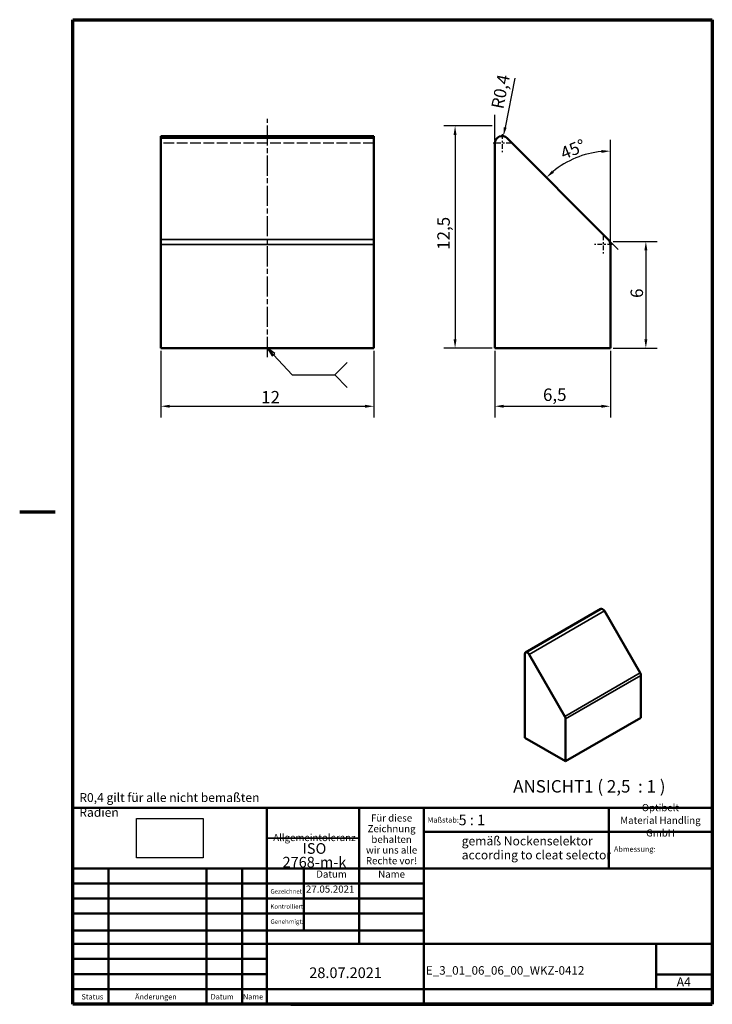
# Model space of a CAD drawing. Units: millimetres. Extents: x 1 to 40, y 2 to 57.4.
import ezdxf
from ezdxf.enums import TextEntityAlignment as Align

# ---------------------------------------------------------------- set-up
doc = ezdxf.new("R2010")
doc.units = ezdxf.units.MM
doc.header["$LTSCALE"] = 0.2
doc.linetypes.add('CHAIN', pattern=[0.3543, 0.2362, -0.0295, 0.0591, -0.0295])
doc.linetypes.add('DASHED', pattern=[0.2067, 0.1654, -0.0413])
for name, color, linetype, lineweight in [('Bemaßung (ISO)', 7, 'Continuous', 25), ('Mittellinie (ISO)', 7, 'Continuous', 25), ('Mittelpunktmarkierung (ISO)', 7, 'Continuous', 25), ('Rahmen (ISO)', 7, 'Continuous', 70), ('Sichtbar (ISO)', 7, 'Continuous', 50), ('Sichtbar schmal (ISO)', 7, 'Continuous', 35), ('Symbol (ISO)', 7, 'Continuous', 25), ('Titel (ISO)', 7, 'Continuous', 50), ('Titel 0_35', 7, 'Continuous', 35), ('Verdeckt schmal (ISO)', 7, 'DASHED', 25)]:
    doc.layers.add(name, color=color, linetype=linetype, lineweight=lineweight)
doc.styles.add('Notiztext (DIN)', font='isocpeur.ttf')
doc.styles.add('Textstil11', font='isocpeur.ttf')
doc.styles.add('Textstil12', font='isocpeur.ttf')
doc.styles.add('Textstil13', font='isocpeur.ttf')
doc.styles.add('Textstil14', font='isocpeur.ttf')
doc.styles.add('Textstil26', font='isocpeur.ttf')
doc.styles.add('Textstil27', font='isocpeur.ttf')
doc.styles.add('Textstil40', font='isocpeur.ttf')
doc.styles.add('Textstil41', font='isocpeur.ttf')
doc.dimstyles.new('Standard (DIN)', dxfattribs={"dimscale": 0.2, "dimtxt": 3.5, "dimasz": 2.5, "dimexe": 3.175, "dimexo": 0.8, "dimgap": 0.8, "dimtad": 1, "dimrnd": 1e-08, "dimtxsty": 'Notiztext (DIN)', "dimcen": 0.09, "dimdle": 10, "dimclrd": 256, "dimclre": 256, "dimclrt": 256, "dimazin": 2, "dimtfac": 1, "dimtmove": 0, "dimatfit": 3, "dimfxl": 1, "dimtolj": 1, "dimlwd": -1, "dimlwe": -1, "dimarcsym": 0})
picture_1 = doc.add_image_def('image1.jpg', size_in_pixel=(599, 354))

# ---------------------------------------------------------------- blocks, each defined once
blk = doc.blocks.new('logo1-Optibelt')
image = blk.add_image(picture_1, insert=(8.95, 1.47), size_in_units=(9.4, 5.56), rotation=0)
image.dxf.flags = 7
blk = doc.blocks.new('Schriftfelder Schriftfeld Optibelt Material Handling')
at = {"layer": 'Titel (ISO)'}
for p, q in [((285.4, 155.08), (105.4, 155.08)), ((105.4, 155.08), (105.4, 99.83)), ((160, 99.83), (160, 155.08)), ((186, 138.08), (186, 155.08)), ((204.2, 99.83), (204.2, 155.08)), ((256.23, 138.08), (256.23, 155.08)), ((285.4, 99.83), (285.4, 155.08)), ((204.2, 148.33), (285.4, 148.33)), ((105.4, 138.08), (285.4, 138.08)), ((115.4, 99.83), (115.4, 138.08)), ((143, 99.83), (143, 138.08)), ((153, 99.83), (153, 138.08)), ((170.4, 120.56), (170.4, 138.08)), ((186, 116.83), (186, 138.08)), ((105.4, 133.83), (160, 133.83)), ((160, 133.83), (204.2, 133.83)), ((105.4, 129.58), (160, 129.58)), ((160, 129.58), (204.2, 129.58)), ((105.4, 125.33), (160, 125.33)), ((160, 125.33), (204.2, 125.33)), ((105.4, 120.56), (160, 120.56)), ((160, 120.56), (204.2, 120.56)), ((105.4, 116.83), (160, 116.83)), ((153, 116.83), (285.4, 116.83)), ((269.6, 104.08), (269.6, 116.83)), ((105.4, 112.58), (160, 112.58)), ((160, 108.33), (105.4, 108.33)), ((269.6, 108.22), (285.4, 108.22)), ((105.4, 104.08), (160, 104.08)), ((160, 104.08), (204.2, 104.08)), ((197.2, 104.08), (285.4, 104.08)), ((105.4, 99.83), (285.4, 99.83))]:
    blk.add_line(p, q, dxfattribs=at)
at = {"layer": 'Titel 0_35'}
blk.add_line((186, 146.58), (160, 146.58), dxfattribs=at)
at = {"xscale": 2, "yscale": 2, "zscale": 2}
blk.add_blockref('logo1-Optibelt', (105.4, 138.08), dxfattribs=at)
at = {"layer": 'Titel (ISO)', "style": 'Textstil14'}
for s, p in [('Datum', (178.2, 134.83)), ('Name', (195.1, 134.83))]:
    blk.add_text(s, height=2, dxfattribs=at).set_placement(p, align=Align.BOTTOM_CENTER)
at = {"layer": 'Titel (ISO)', "style": 'Textstil26'}
for s, p in [('Gezeichnet', (161, 130.58)), ('Kontrolliert', (161, 126.33)), ('Genehmigt:', (161, 122.08))]:
    blk.add_text(s, height=1.25, dxfattribs=at).set_placement(p, align=Align.BOTTOM_LEFT)
at = {"layer": 'Titel (ISO)', "style": 'Textstil13'}
for s, p in [('Status', (110.87, 101.95)), ('Änderungen', (128.75, 101.95)), ('Datum', (147.41, 101.95)), ('Name', (156.1, 101.95))]:
    blk.add_text(s, height=1.5, dxfattribs=at).set_placement(p, align=Align.MIDDLE_CENTER)
at = {"layer": 'Titel (ISO)', "insert": (270.8, 151.6), "char_height": 2, "width": 29.2025, "attachment_point": 5, "line_spacing_factor": 1.068348, "style": 'Notiztext (DIN)'}
blk.add_mtext('\\fISOCPEUR|b0|i0;\\H2.0000;Optibelt\\PMaterial Handling GmbH', dxfattribs=at)
at = {"layer": 'Titel (ISO)', "style": 'Notiztext (DIN)'}
for s, insert, char_height, width, attachment_point in [('\\fISOCPEUR|b0|i0;\\H1.5000;Maßstab:', (205.2, 151.7), 1.5, 17.9234, 4), ('\\fISOCPEUR|b0|i0;\\H3.0000;28.07.2021', (182.15, 108.71), 3, 21.3377, 5)]:
    blk.add_mtext(s, dxfattribs=dict(at, insert=insert, char_height=char_height, width=width, attachment_point=attachment_point))
at = {"layer": 'Titel (ISO)', "insert": (214.84, 147.04), "char_height": 2.5, "attachment_point": 1, "line_spacing_factor": 0.944221, "style": 'Notiztext (DIN)'}
blk.add_mtext('\\fArial|b0|i0;\\H2.5000;gemäß Nockenselektor\\Paccording to cleat selector', dxfattribs=at)
at = {"layer": 'Titel (ISO)'}
for tag, p, height, style in [('Maßstab_001', (213.96, 150.21), 2.99, 'Textstil40'), ('ERSTELLUNGSDATUM_001', (171, 131.24), 2, 'Textstil14'), ('BEZEICHNUNG_001', (229.7, 129.34), 5, 'Textstil11'), ('BAUTEILNUMMER_001', (204.75, 108.16), 2.4, 'Textstil41'), ('Blattgröße_001', (275.38, 104.9), 2.5, 'Textstil12')]:
    blk.add_attdef(tag, p, '', height=height, dxfattribs=dict(at, style=style))
at = {"layer": 'Titel (ISO)', "style": 'Textstil14'}
for tag, p in [('KONTROLLDATUM', (171.4, 126.33)), ('KONTROLLIERT_VON', (187, 126.33)), ('GENEHM.DAT._KONSTR.', (171.53, 122.13)), ('KONSTR._GEN._VON', (187, 122.08))]:
    blk.add_attdef(tag, text='', height=2, dxfattribs=at).set_placement(p, align=Align.BOTTOM_LEFT)
at = {"layer": 'Titel (ISO)', "style": 'Textstil27'}
blk.add_attdef('PROJEKT', text='', height=4, dxfattribs=at).set_placement((245, 122.79), align=Align.MIDDLE_CENTER)
at = {"layer": 'Titel 0_35', "attachment_point": 5, "style": 'Notiztext (DIN)'}
for s, insert, char_height, width, line_spacing_factor in [('\\fISOCPEUR|b0|i0;\\H2.0000;Für diese Zeichnung\\Pbehalten wir uns alle Rechte vor!', (195.1, 146.24), 2, 15.1929, 0.9), ('\\fISOCPEUR|b0|i0;\\H2.0000;Allgemeintoleranz\\P\\fISOCPEUR|b0|i0;\\H3.0000;ISO 2768-m-k', (173.39, 143.03), 3.5, 24.885, 0.771429)]:
    blk.add_mtext(s, dxfattribs=dict(at, insert=insert, char_height=char_height, width=width, line_spacing_factor=line_spacing_factor))
at = {"layer": 'Titel 0_35', "insert": (257.71, 144.24), "char_height": 1.5, "attachment_point": 1, "style": 'Notiztext (DIN)'}
blk.add_mtext('\\fISOCPEUR|b0|i0;\\H1.5000;Abmessung:\\P', dxfattribs=at)
blk = doc.blocks.new('*D4')
at = {"layer": 'Bemaßung (ISO)', "transparency": 16777216}
for p, q in [((8.947, 38.759), (8.947, 35.014)), ((20.947, 38.759), (20.947, 35.014)), ((9.447, 35.649), (20.447, 35.649))]:
    blk.add_line(p, q, dxfattribs=at)
for points in [[(9.447, 35.733), (9.447, 35.566), (8.947, 35.649)], [(20.447, 35.733), (20.447, 35.566), (20.947, 35.649)]]:
    blk.add_solid(points, dxfattribs=at)
at = {"layer": 'Defpoints', "color": 0, "transparency": 16777216}
for p in [(8.947, 38.919), (20.947, 38.919), (20.947, 35.649)]:
    blk.add_point(p, dxfattribs=at)
at = {"layer": 'Bemaßung (ISO)', "transparency": 16777216, "insert": (14.597, 36.509), "char_height": 0.7, "attachment_point": 1, "style": 'Notiztext (DIN)'}
blk.add_mtext('\\A1;12', dxfattribs=at)
blk = doc.blocks.new('Schweißsymbol1')
at = {"layer": 'Symbol (ISO)'}
for p, q in [((76.8, 193.1), (74.83, 194.52)), ((76.43, 192.76), (74.83, 194.49)), ((74.83, 194.43), (76.07, 192.42)), ((76.07, 192.42), (76.8, 193.1)), ((76.43, 192.76), (81.7, 187.07)), ((93.7, 187.07), (97.2, 190.57)), ((81.7, 187.07), (93.7, 187.07)), ((93.7, 187.07), (97.2, 183.57))]:
    blk.add_line(p, q, dxfattribs=at)
at = {"layer": 'Symbol (ISO)', "flags": 128}
blk.add_lwpolyline([(76.8, 193.1), (74.73, 194.59), (76.07, 192.42), (76.8, 193.1)], dxfattribs=at)
at = {"layer": 'Symbol (ISO)'}
blk.add_solid([(76.8, 193.1), (74.73, 194.59), (76.07, 192.42), (76.8, 193.1)], dxfattribs=at)
blk = doc.blocks.new('*D6')
at = {"layer": 'Bemaßung (ISO)', "transparency": 16777216}
for p, q in [((27.758, 38.759), (27.758, 35.014)), ((34.258, 38.759), (34.258, 35.014)), ((28.258, 35.649), (33.758, 35.649))]:
    blk.add_line(p, q, dxfattribs=at)
for points in [[(28.258, 35.733), (28.258, 35.566), (27.758, 35.649)], [(33.758, 35.733), (33.758, 35.566), (34.258, 35.649)]]:
    blk.add_solid(points, dxfattribs=at)
at = {"layer": 'Defpoints', "color": 0, "transparency": 16777216}
for p in [(27.758, 38.919), (34.258, 38.919), (34.258, 35.649)]:
    blk.add_point(p, dxfattribs=at)
at = {"layer": 'Bemaßung (ISO)', "transparency": 16777216, "insert": (30.465, 36.649), "char_height": 0.7, "attachment_point": 1, "style": 'Notiztext (DIN)'}
blk.add_mtext('\\A1;6,5', dxfattribs=at)
blk = doc.blocks.new('*D7')
at = {"layer": 'Bemaßung (ISO)', "transparency": 16777216}
blk.add_line((34.258, 45.239), (34.258, 50.644), dxfattribs=at)
blk.add_arc((34.258, 44.919), 5.09, 95.6301, 129.3699, dxfattribs=at)
for points in [[(33.754, 50.068), (33.762, 49.901), (34.258, 50.009)], [(31.085, 48.792), (30.973, 48.916), (30.658, 48.518)]]:
    blk.add_solid(points, dxfattribs=at)
at = {"layer": 'Defpoints', "color": 0, "transparency": 16777216}
for p in [(32.94, 49.836), (34.14, 45.036), (34.258, 45.079), (34.258, 44.919)]:
    blk.add_point(p, dxfattribs=at)
at = {"layer": 'Bemaßung (ISO)', "transparency": 16777216, "insert": (31.366, 50.162), "char_height": 0.7, "attachment_point": 1, "rotation": 22.5, "style": 'Notiztext (DIN)'}
blk.add_mtext('\\A1;45°', dxfattribs=at)
blk = doc.blocks.new('Ränder Rahmen A4 hoch')
at = {"layer": 'Rahmen (ISO)'}
for p, q in [((20, 10), (20, 287)), ((20, 287), (200, 287)), ((200, 287), (200, 10)), ((15, 148.5), (5, 148.5)), ((200, 10), (20, 10)), ((200, 10), (20, 10)), ((81.31, 10), (200, 10))]:
    blk.add_line(p, q, dxfattribs=at)
blk = doc.blocks.new('*D9')
at = {"layer": 'Bemaßung (ISO)', "transparency": 16777216}
for p, q in [((27.598, 51.419), (24.881, 51.419)), ((25.516, 50.919), (25.516, 39.419)), ((27.598, 38.919), (24.881, 38.919))]:
    blk.add_line(p, q, dxfattribs=at)
for points in [[(25.432, 50.919), (25.599, 50.919), (25.516, 51.419)], [(25.432, 39.419), (25.599, 39.419), (25.516, 38.919)]]:
    blk.add_solid(points, dxfattribs=at)
at = {"layer": 'Defpoints', "color": 0, "transparency": 16777216}
for p in [(27.758, 51.419), (25.516, 38.919), (27.758, 38.919)]:
    blk.add_point(p, dxfattribs=at)
at = {"layer": 'Bemaßung (ISO)', "transparency": 16777216, "insert": (24.516, 44.451), "char_height": 0.7, "attachment_point": 1, "rotation": 90, "style": 'Notiztext (DIN)'}
blk.add_mtext('\\A1;12,5', dxfattribs=at)
blk = doc.blocks.new('*D10')
at = {"layer": 'Bemaßung (ISO)', "transparency": 16777216}
for p, q in [((34.418, 44.919), (36.893, 44.919)), ((36.258, 44.419), (36.258, 39.419)), ((34.418, 38.919), (36.893, 38.919))]:
    blk.add_line(p, q, dxfattribs=at)
for points in [[(36.174, 44.419), (36.341, 44.419), (36.258, 44.919)], [(36.174, 39.419), (36.341, 39.419), (36.258, 38.919)]]:
    blk.add_solid(points, dxfattribs=at)
at = {"layer": 'Defpoints', "color": 0, "transparency": 16777216}
for p in [(34.258, 44.919), (34.258, 38.919), (36.258, 38.919)]:
    blk.add_point(p, dxfattribs=at)
at = {"layer": 'Bemaßung (ISO)', "transparency": 16777216, "insert": (35.398, 41.744), "char_height": 0.7, "attachment_point": 1, "rotation": 90, "style": 'Notiztext (DIN)'}
blk.add_mtext('\\A1;6', dxfattribs=at)
blk = doc.blocks.new('*D11')
at = {"layer": 'Bemaßung (ISO)', "transparency": 16777216}
blk.add_line((28.889, 54.117), (28.334, 51.336), dxfattribs=at)
blk.add_solid([(28.252, 51.352), (28.415, 51.319), (28.236, 50.845)], dxfattribs=at)
at = {"layer": 'Defpoints', "color": 0, "transparency": 16777216}
for p in [(28.158, 50.453), (28.236, 50.845)]:
    blk.add_point(p, dxfattribs=at)
at = {"layer": 'Bemaßung (ISO)', "transparency": 16777216, "insert": (27.541, 52.474), "char_height": 0.7, "attachment_point": 1, "rotation": 78.7085, "style": 'Notiztext (DIN)'}
blk.add_mtext('\\A1;R0,4', dxfattribs=at)

msp = doc.modelspace()

# ---------------------------------------------------------------- linework, layer by layer
at = {"layer": 'Bemaßung (ISO)'}
for p, q in [((27.758, 50.613), (27.758, 52.054)), ((34.258, 44.913), (34.258, 45.554)), ((34.254, 44.923), (34.707, 44.47)), ((34.258, 44.913), (34.258, 44.919))]:
    msp.add_line(p, q, dxfattribs=at)
at = {"layer": 'Mittellinie (ISO)', "linetype": 'CHAIN', "ltscale": 23.990969}
msp.add_line((14.947, 38.419), (14.947, 51.818), dxfattribs=at)
at = {"layer": 'Mittelpunktmarkierung (ISO)', "linetype": 'CHAIN', "ltscale": 5.555937}
for p, q in [((28.658, 50.453), (27.658, 50.453)), ((28.158, 50.953), (28.158, 49.953)), ((33.858, 45.253), (33.858, 44.253)), ((34.358, 44.753), (33.358, 44.753))]:
    msp.add_line(p, q, dxfattribs=at)
at = {"layer": 'Sichtbar (ISO)'}
for p, q in [((8.947, 50.736), (8.947, 50.853)), ((8.947, 50.853), (20.947, 50.853)), ((8.947, 45.036), (8.947, 50.736)), ((20.947, 50.853), (20.947, 50.736)), ((20.947, 50.736), (20.947, 45.036)), ((27.758, 50.453), (27.758, 38.919)), ((34.14, 45.036), (28.44, 50.736)), ((8.947, 44.753), (8.947, 45.036)), ((20.947, 45.036), (20.947, 44.753)), ((8.947, 38.919), (8.947, 44.753)), ((20.947, 44.753), (20.947, 38.919)), ((34.258, 38.919), (34.258, 44.753)), ((8.947, 38.919), (20.947, 38.919)), ((27.758, 38.919), (34.258, 38.919)), ((29.479, 21.799), (33.722, 24.249)), ((33.922, 24.133), (35.937, 20.643)), ((29.438, 21.708), (29.438, 16.999)), ((31.695, 18.193), (29.679, 21.684)), ((35.979, 20.503), (35.979, 18.121)), ((31.736, 15.672), (35.979, 18.121)), ((31.736, 15.672), (31.736, 18.054)), ((29.438, 16.999), (31.736, 15.672))]:
    msp.add_line(p, q, dxfattribs=at)
for centre, start, end in [((28.158, 50.453), 45, 180), ((33.858, 44.753), 0, 45)]:
    msp.add_arc(centre, 0.4, start, end, dxfattribs=at)
for centre, major_axis, start_param, end_param in [((33.822, 24.075), (-0.1, 0.173), 4.712389, 6.283185), ((29.579, 21.626), (-0.1, 0.173), 4.712389, 7.068583), ((35.837, 20.585), (-0.1, 0.173), 3.926991, 4.712389), ((31.595, 18.135), (0.1, -0.173), 0.785398, 1.570796)]:
    msp.add_ellipse(centre, major_axis=major_axis, ratio=0.57735, start_param=start_param, end_param=end_param, dxfattribs=at)
at = {"layer": 'Sichtbar schmal (ISO)'}
for p, q in [((8.947, 50.736), (20.947, 50.736)), ((20.947, 45.036), (8.947, 45.036)), ((8.947, 44.753), (20.947, 44.753)), ((29.679, 21.684), (33.922, 24.133)), ((35.937, 20.643), (31.695, 18.193)), ((31.736, 18.054), (35.979, 20.503))]:
    msp.add_line(p, q, dxfattribs=at)
at = {"layer": 'Verdeckt schmal (ISO)', "ltscale": 18.142235}
msp.add_line((20.947, 50.453), (8.947, 50.453), dxfattribs=at)

# ---------------------------------------------------------------- block references
at = {"xscale": 0.2, "yscale": 0.2, "zscale": 0.2}
msp.add_blockref('Ränder Rahmen A4 hoch', (0, 0), dxfattribs=at)
ref = msp.add_blockref('Schriftfelder Schriftfeld Optibelt Material Handling', (-17.08, -17.966), dxfattribs=dict(xscale=0.2, yscale=0.2, zscale=0.2))
ref.add_attrib('Blattgröße_001', 'A4', (37.995, 3.014), dxfattribs={"layer": 'Titel (ISO)', "height": 0.5, "style": 'Textstil12'})
ref.add_attrib('ERSTELLUNGSDATUM_001', '27.05.2021', (17.12, 8.283), dxfattribs={"layer": 'Titel (ISO)', "height": 0.4, "style": 'Textstil14'})
ref.add_attrib('Maßstab_001', '5 : 1', (25.711, 12.076), dxfattribs={"layer": 'Titel (ISO)', "height": 0.5986, "style": 'Textstil40'})
ref.add_attrib('BAUTEILNUMMER_001', 'E_3_01_06_06_00_WKZ-0412', (23.869, 3.666), dxfattribs={"layer": 'Titel (ISO)', "height": 0.48, "style": 'Textstil41'})
at = {"layer": 'Symbol (ISO)', "xscale": 0.2, "yscale": 0.2, "zscale": 0.2}
msp.add_blockref('Schweißsymbol1', (0, 0), dxfattribs=at)

# ---------------------------------------------------------------- texts
at = {"layer": 'Symbol (ISO)', "insert": (28.787, 13.696), "char_height": 0.7, "attachment_point": 7, "style": 'Notiztext (DIN)'}
msp.add_mtext('ANSICHT1 ( 2,5  : 1 )', dxfattribs=at)
at = {"layer": 'Symbol (ISO)', "insert": (4.357, 13.884), "char_height": 0.5, "width": 12.46985, "attachment_point": 1, "style": 'Notiztext (DIN)'}
msp.add_mtext('{\\fISOCPEUR|b0|i0;\\H0.5000;R0,4 gilt für alle nicht bemaßten Radien}', dxfattribs=at)

# ---------------------------------------------------------------- dimensions: what is measured, and where the dimension line sits
at = {"layer": 'Bemaßung (ISO)'}
dim = msp.add_radius_dim(center=(28.158, 50.453), mpoint=(28.236, 50.845), dimstyle='Standard (DIN)', override={"dimgap": 0.8, "dimdec": 2, "dimlfac": 1, "dimcen": 0, "dimtol": 0, "dimlim": 0, "dimtp": 0, "dimtm": 0, "dimtdec": 2, "dimtofl": 0}, dxfattribs=at)
dim.commit()
dim.dimension.update_dxf_attribs({"geometry": '*D11', "text_midpoint": (28.69, 53.119), "dimtype": 164})
for base, p1, p2, angle, picture, middle in [((25.516, 38.919), (27.758, 51.419), (27.758, 38.919), 270, '*D9', (25.516, 45.169)), ((36.258, 38.919), (34.258, 44.919), (34.258, 38.919), 270, '*D10', (36.258, 41.919)), ((20.947, 35.649), (8.947, 38.919), (20.947, 38.919), 180, '*D4', (14.947, 35.649)), ((34.258, 35.649), (27.758, 38.919), (34.258, 38.919), 180, '*D6', (31.008, 35.649))]:
    dim = msp.add_linear_dim(base=base, p1=p1, p2=p2, angle=angle, dimstyle='Standard (DIN)', override={"dimgap": 0.8, "dimdec": 2, "dimtol": 0, "dimlim": 0, "dimtp": 0, "dimtm": 0, "dimtdec": 2, "dimtofl": 0, "dimatfit": 1}, dxfattribs=at)
    dim.commit()
    dim.dimension.update_dxf_attribs({"geometry": picture, "text_midpoint": middle, "dimtype": 160})
dim = msp.add_angular_dim_3p(base=(32.94005, 49.83554), center=(34.25753, 44.91864), p1=(34.25753, 45.07864), p2=(34.14038, 45.0358), dimstyle='Standard (DIN)', override={"dimgap": 0.8, "dimse2": 1, "dimadec": 2, "dimtol": 0, "dimlim": 0, "dimtp": 0, "dimtm": 0, "dimtdec": 2}, dxfattribs=at)
dim.commit()
dim.dimension.update_dxf_attribs({"geometry": '*D7', "text_midpoint": (32.30954, 49.62151), "dimtype": 165})

doc.saveas('drawing.dxf')
